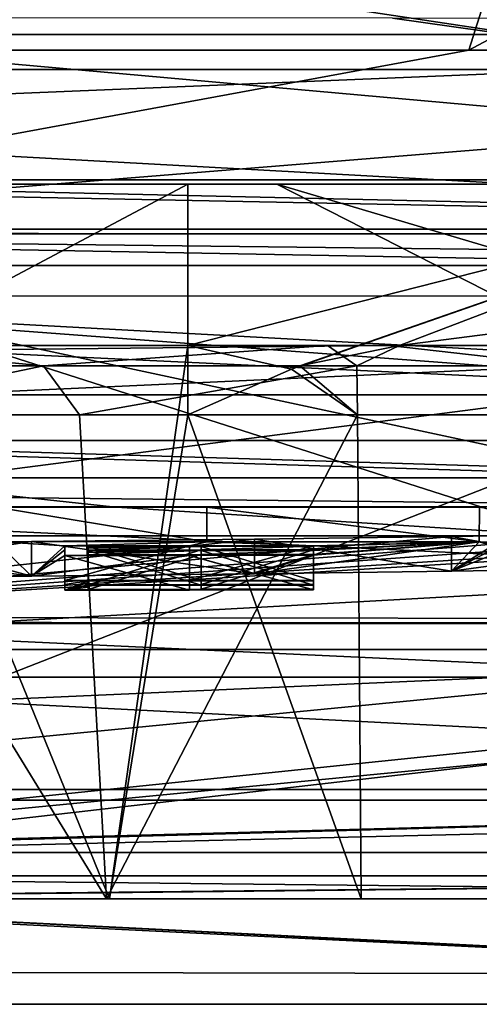
# Model space of a CAD drawing. Units: millimetres. Extents: x -261 to 261, y -229 to 612.
# Drawn here: x 6 to 11, y 151 to 162 of the extents above; entities that cross this region are included whole.
import ezdxf

# ---------------------------------------------------------------- set-up
doc = ezdxf.new("R2010")
doc.units = ezdxf.units.MM
doc.header["$LTSCALE"] = 41.718519
for name, color, linetype in [('1488', 7, 'CONTINUOUS'), ('1494', 7, 'CONTINUOUS'), ('1845', 7, 'CONTINUOUS'), ('1846', 7, 'CONTINUOUS'), ('1848', 7, 'CONTINUOUS'), ('1850', 7, 'CONTINUOUS'), ('1852', 7, 'CONTINUOUS'), ('1853', 7, 'CONTINUOUS'), ('1858', 7, 'CONTINUOUS'), ('1941', 7, 'CONTINUOUS'), ('1946', 7, 'CONTINUOUS'), ('1966', 7, 'CONTINUOUS'), ('1975', 7, 'CONTINUOUS'), ('1980', 7, 'CONTINUOUS'), ('1990', 7, 'CONTINUOUS'), ('1993', 7, 'CONTINUOUS'), ('2006', 7, 'CONTINUOUS'), ('2053', 7, 'CONTINUOUS'), ('2067', 7, 'CONTINUOUS'), ('2068', 7, 'CONTINUOUS'), ('2069', 7, 'CONTINUOUS'), ('2070', 7, 'CONTINUOUS'), ('2071', 7, 'CONTINUOUS'), ('2072', 7, 'CONTINUOUS'), ('2073', 7, 'CONTINUOUS'), ('2074', 7, 'CONTINUOUS'), ('2075', 7, 'CONTINUOUS'), ('2076', 7, 'CONTINUOUS'), ('2077', 7, 'CONTINUOUS'), ('2078', 7, 'CONTINUOUS'), ('2113', 7, 'CONTINUOUS'), ('2114', 7, 'CONTINUOUS'), ('457', 7, 'CONTINUOUS'), ('480', 7, 'CONTINUOUS'), ('495', 7, 'CONTINUOUS'), ('595', 7, 'CONTINUOUS'), ('596', 7, 'CONTINUOUS'), ('597', 7, 'CONTINUOUS'), ('598', 7, 'CONTINUOUS'), ('603', 7, 'CONTINUOUS'), ('608', 7, 'CONTINUOUS'), ('609', 7, 'CONTINUOUS'), ('611', 7, 'CONTINUOUS'), ('613', 7, 'CONTINUOUS')]:
    doc.layers.add(name, color=color, linetype=linetype)

msp = doc.modelspace()

# ---------------------------------------------------------------- linework, layer by layer
at = {"layer": '1488', "linetype": 'Continuous'}
for points in [[(0.6, 152.4, -138.149), (17.015, 151.566, -137.993), (0, 151.6, -140.26), (0.6, 152.4, -138.149)], [(0.6, 152.4, -138.149), (21.472, 152.4, -134.273), (17.015, 151.566, -137.993), (0.6, 152.4, -138.149)], [(17.015, 151.566, -137.993), (0, 149.603, -141.306), (0, 151.6, -140.26), (17.015, 151.566, -137.993)], [(22.866, 149.458, -137.294), (0, 149.603, -141.306), (17.015, 151.566, -137.993), (22.866, 149.458, -137.294)]]:
    msp.add_3dface(points, dxfattribs=at)
at = {"layer": '1494', "linetype": 'Continuous'}
for points in [[(0.624, 152.4, 572.661), (0, 152.4, 572.663), (23.652, 151.237, 574.083), (0.624, 152.4, 572.661)], [(0, 152.4, 572.663), (0, 151.237, 576.327), (23.652, 151.237, 574.083), (0, 152.4, 572.663)], [(15.955, 152.4, 571.617), (0.624, 152.4, 572.661), (23.652, 151.237, 574.083), (15.955, 152.4, 571.617)], [(0, 151.237, 576.327), (24.092, 148.174, 576.363), (23.652, 151.237, 574.083), (0, 151.237, 576.327)]]:
    msp.add_3dface(points, dxfattribs=at)
at = {"layer": '1845', "linetype": 'Continuous'}
for points in [[(14.494, 168.491, 570.944), (0, 168.51, 571.733), (22.715, 159.035, 572.79), (14.494, 168.491, 570.944)], [(22.715, 159.035, 572.79), (0, 168.51, 571.733), (0, 159.045, 574.808), (22.715, 159.035, 572.79)]]:
    msp.add_3dface(points, dxfattribs=at)
at = {"layer": '1846', "linetype": 'Continuous'}
for points in [[(15.888, 155.146, 507.681), (0, 155.146, 509.616), (22.616, 156.399, 506.024), (15.888, 155.146, 507.681)], [(22.616, 156.399, 506.024), (0, 155.146, 509.616), (0, 156.399, 509.951), (22.616, 156.399, 506.024)]]:
    msp.add_3dface(points, dxfattribs=at)
at = {"layer": '1848', "linetype": 'Continuous'}
for points in [[(26.104, 159.779, 506.77), (0, 159.778, 511.887), (24.371, 161.752, 510.981), (26.104, 159.779, 506.77)], [(24.371, 161.752, 510.981), (0, 159.778, 511.887), (10.711, 161.751, 514.398), (24.371, 161.752, 510.981)], [(0, 159.778, 511.887), (0, 161.751, 515.211), (10.711, 161.751, 514.398), (0, 159.778, 511.887)], [(22.616, 156.399, 506.024), (0, 156.399, 509.951), (26.104, 159.779, 506.77), (22.616, 156.399, 506.024)], [(0, 156.399, 509.951), (0, 159.778, 511.887), (26.104, 159.779, 506.77), (0, 156.399, 509.951)]]:
    msp.add_3dface(points, dxfattribs=at)
at = {"layer": '1850', "linetype": 'Continuous'}
for points in [[(10.711, 161.751, 514.398), (0, 161.751, 515.211), (13.9, 171.816, 565.867), (10.711, 161.751, 514.398)], [(13.9, 171.816, 565.867), (0, 161.751, 515.211), (0, 167.891, 540.702), (13.9, 171.816, 565.867)], [(29.537, 171.814, 563.037), (10.711, 161.751, 514.398), (13.9, 171.816, 565.867), (29.537, 171.814, 563.037)], [(24.371, 161.752, 510.981), (10.711, 161.751, 514.398), (29.537, 171.814, 563.037), (24.371, 161.752, 510.981)]]:
    msp.add_3dface(points, dxfattribs=at)
at = {"layer": '1852', "linetype": 'Continuous'}
for points in [[(0, 156.718, 148.336), (16.727, 156.718, 148.994), (0, 156.718, 148.855), (0, 156.718, 148.336)], [(0, 156.718, 148.855), (16.727, 156.718, 148.994), (0, 156.717, 149.379), (0, 156.718, 148.855)], [(0, 156.717, 149.379), (16.727, 156.718, 148.994), (2.896, 156.717, 149.455), (0, 156.717, 149.379)], [(0, 155.433, 534.429), (26.892, 155.433, 530.385), (0, 156.718, 559.816), (0, 155.433, 534.429)], [(0, 156.718, 559.816), (26.892, 155.433, 530.385), (6.774, 156.718, 559.616), (0, 156.718, 559.816)], [(2.896, 156.717, 149.455), (16.727, 156.718, 148.994), (5.5, 156.716, 149.657), (2.896, 156.717, 149.455)], [(5.5, 156.716, 149.657), (16.727, 156.718, 148.994), (7.824, 156.715, 149.953), (5.5, 156.716, 149.657)], [(6.774, 156.718, 559.616), (26.892, 155.433, 530.385), (22.887, 156.718, 557.548), (6.774, 156.718, 559.616)], [(7.824, 156.715, 149.953), (16.727, 156.718, 148.994), (10.827, 156.714, 150.525), (7.824, 156.715, 149.953)], [(24.446, 155.433, 175.34), (0, 155.449, 173.592), (17.908, 156.543, 160.016), (24.446, 155.433, 175.34)], [(17.908, 156.543, 160.016), (0, 155.449, 173.592), (16.263, 156.5, 160.985), (17.908, 156.543, 160.016)], [(16.263, 156.5, 160.985), (0, 155.449, 173.592), (14.13, 156.453, 161.882), (16.263, 156.5, 160.985)], [(14.13, 156.453, 161.882), (0, 155.449, 173.592), (12.439, 156.422, 162.423), (14.13, 156.453, 161.882)], [(12.439, 156.422, 162.423), (0, 155.449, 173.592), (10.522, 156.391, 162.907), (12.439, 156.422, 162.423)], [(10.522, 156.391, 162.907), (0, 155.449, 173.592), (8.349, 156.362, 163.326), (10.522, 156.391, 162.907)], [(8.349, 156.362, 163.326), (0, 155.449, 173.592), (5.893, 156.337, 163.664), (8.349, 156.362, 163.326)], [(5.893, 156.337, 163.664), (0, 155.449, 173.592), (3.119, 156.32, 163.896), (5.893, 156.337, 163.664)], [(0, 155.449, 173.592), (24.446, 155.433, 175.34), (0, 154.348, 181.283), (0, 155.449, 173.592)], [(0, 154.348, 181.283), (24.446, 155.433, 175.34), (0, 152.908, 196.596), (0, 154.348, 181.283)], [(0, 152.908, 196.596), (24.446, 155.433, 175.34), (2.521, 152.908, 196.638), (0, 152.908, 196.596)], [(0, 155.433, 534.429), (0.759, 152.908, 511.542), (26.892, 155.433, 530.385), (0, 155.433, 534.429)], [(0.759, 152.908, 511.542), (25.033, 152.908, 506.843), (26.892, 155.433, 530.385), (0.759, 152.908, 511.542)], [(2.521, 152.908, 196.638), (24.446, 155.433, 175.34), (24.511, 152.908, 198.457), (2.521, 152.908, 196.638)]]:
    msp.add_3dface(points, dxfattribs=at)
at = {"layer": '1853', "linetype": 'Continuous'}
for points in [[(-27.317, 156.718, 570.143), (0, 156.718, 559.816), (6.784, 156.718, 572.915), (-27.317, 156.718, 570.143)], [(0, 156.718, 573.117), (-27.317, 156.718, 570.143), (6.784, 156.718, 572.915), (0, 156.718, 573.117)], [(16.727, 156.718, 148.994), (0, 156.718, 148.336), (-13.063, 156.718, 145.796), (16.727, 156.718, 148.994)], [(16.727, 156.718, 148.994), (-13.063, 156.718, 145.796), (15.167, 156.718, 145.796), (16.727, 156.718, 148.994)], [(0, 156.718, 559.816), (6.774, 156.718, 559.616), (6.784, 156.718, 572.915), (0, 156.718, 559.816)], [(6.774, 156.718, 559.616), (22.887, 156.718, 557.548), (37.891, 156.718, 567.305), (6.774, 156.718, 559.616)], [(6.784, 156.718, 572.915), (6.774, 156.718, 559.616), (23.742, 156.718, 570.879), (6.784, 156.718, 572.915)], [(6.774, 156.718, 559.616), (37.891, 156.718, 567.305), (23.742, 156.718, 570.879), (6.774, 156.718, 559.616)]]:
    msp.add_3dface(points, dxfattribs=at)
at = {"layer": '1858', "linetype": 'Continuous'}
for points in [[(0, 155.146, 509.616), (15.888, 155.146, 507.681), (0, 153.604, 509.923), (0, 155.146, 509.616)], [(0, 153.604, 509.923), (15.888, 155.146, 507.681), (25.729, 153.603, 504.803), (0, 153.604, 509.923)], [(0, 153.604, 509.923), (25.729, 153.603, 504.803), (0, 152.908, 511.333), (0, 153.604, 509.923)], [(0, 152.908, 511.333), (25.729, 153.603, 504.803), (0.576, 152.908, 511.331), (0, 152.908, 511.333)], [(0.576, 152.908, 511.331), (25.729, 153.603, 504.803), (16.273, 152.908, 509.345), (0.576, 152.908, 511.331)]]:
    msp.add_3dface(points, dxfattribs=at)
at = {"layer": '1941', "linetype": 'Continuous'}
for points in [[(0, 160.323, 129.027), (4.186, 180.682, 128.316), (26.199, 160.323, 129.027), (0, 160.323, 129.027)], [(4.186, 180.682, 128.316), (28.625, 180.682, 128.316), (26.199, 160.323, 129.027), (4.186, 180.682, 128.316)]]:
    msp.add_3dface(points, dxfattribs=at)
at = {"layer": '1946', "linetype": 'Continuous'}
for points in [[(0.759, 152.908, 511.542), (0.576, 152.908, 511.331), (16.273, 152.908, 509.345), (0.759, 152.908, 511.542)], [(25.033, 152.908, 506.843), (0.759, 152.908, 511.542), (16.273, 152.908, 509.345), (25.033, 152.908, 506.843)], [(2.521, 152.908, 196.638), (24.511, 152.908, 198.457), (2.314, 152.908, 197.207), (2.521, 152.908, 196.638)], [(2.314, 152.908, 197.207), (24.511, 152.908, 198.457), (32.145, 152.908, 200.494), (2.314, 152.908, 197.207)]]:
    msp.add_3dface(points, dxfattribs=at)
at = {"layer": '1966', "linetype": 'Continuous'}
for points in [[(-14.863, 157.951, 135.494), (-14.863, 159.376, 129.781), (15.167, 157.951, 135.494), (-14.863, 157.951, 135.494)], [(15.167, 157.951, 135.494), (-14.863, 159.376, 129.781), (-3.831, 159.376, 129.781), (15.167, 157.951, 135.494)], [(15.167, 159.376, 129.781), (15.167, 157.951, 135.494), (-3.831, 159.376, 129.781), (15.167, 159.376, 129.781)], [(-14.863, 157.039, 140.619), (-14.863, 157.951, 135.494), (15.167, 157.039, 140.619), (-14.863, 157.039, 140.619)], [(15.167, 157.039, 140.619), (-14.863, 157.951, 135.494), (15.167, 157.951, 135.494), (15.167, 157.039, 140.619)], [(15.167, 156.718, 145.796), (-13.063, 156.718, 145.796), (-14.863, 157.039, 140.619), (15.167, 156.718, 145.796)], [(15.167, 156.718, 145.796), (-14.863, 157.039, 140.619), (15.167, 157.039, 140.619), (15.167, 156.718, 145.796)]]:
    msp.add_3dface(points, dxfattribs=at)
at = {"layer": '1975', "linetype": 'Continuous'}
for points in [[(22.715, 159.035, 572.79), (0, 159.045, 574.808), (29.288, 157.451, 571.166), (22.715, 159.035, 572.79)], [(0, 159.045, 574.808), (0, 157.451, 574.555), (29.288, 157.451, 571.166), (0, 159.045, 574.808)], [(0, 156.718, 573.117), (6.784, 156.718, 572.915), (0, 157.451, 574.555), (0, 156.718, 573.117)], [(6.784, 156.718, 572.915), (23.742, 156.718, 570.879), (0, 157.451, 574.555), (6.784, 156.718, 572.915)], [(0, 157.451, 574.555), (23.742, 156.718, 570.879), (29.288, 157.451, 571.166), (0, 157.451, 574.555)]]:
    msp.add_3dface(points, dxfattribs=at)
at = {"layer": '1980', "linetype": 'Continuous'}
for points in [[(-3.831, 160.323, 129.027), (0, 160.323, 129.027), (26.199, 159.725, 129.248), (-3.831, 160.323, 129.027)], [(-3.831, 159.725, 129.248), (-3.831, 160.323, 129.027), (26.199, 159.725, 129.248), (-3.831, 159.725, 129.248)], [(0, 160.323, 129.027), (26.199, 160.323, 129.027), (26.199, 159.725, 129.248), (0, 160.323, 129.027)], [(15.167, 159.376, 129.781), (-3.831, 159.376, 129.781), (-3.831, 159.725, 129.248), (15.167, 159.376, 129.781)], [(26.199, 159.376, 129.781), (15.167, 159.376, 129.781), (-3.831, 159.725, 129.248), (26.199, 159.376, 129.781)], [(26.199, 159.376, 129.781), (-3.831, 159.725, 129.248), (26.199, 159.725, 129.248), (26.199, 159.376, 129.781)]]:
    msp.add_3dface(points, dxfattribs=at)
at = {"layer": '1990', "linetype": 'Continuous'}
for points in [[(0, 155.501, 198.909), (0, 154.841, 198.967), (14.235, 154.841, 199.594), (0, 155.501, 198.909)], [(19.856, 155.482, 200.144), (0, 155.501, 198.909), (14.235, 154.841, 199.594), (19.856, 155.482, 200.144)]]:
    msp.add_3dface(points, dxfattribs=at)
at = {"layer": '1993', "linetype": 'Continuous'}
for points in [[(0, 159.739, 197.152), (26.844, 159.706, 199.42), (0, 162.105, 193.608), (0, 159.739, 197.152)], [(0, 162.105, 193.608), (26.844, 159.706, 199.42), (9.869, 162.102, 193.893), (0, 162.105, 193.608)], [(9.869, 162.102, 193.893), (26.844, 159.706, 199.42), (20.538, 162.094, 194.861), (9.869, 162.102, 193.893)], [(0, 155.501, 198.909), (19.856, 155.482, 200.144), (0, 159.739, 197.152), (0, 155.501, 198.909)], [(0, 159.739, 197.152), (19.856, 155.482, 200.144), (26.844, 159.706, 199.42), (0, 159.739, 197.152)]]:
    msp.add_3dface(points, dxfattribs=at)
at = {"layer": '2006', "linetype": 'Continuous'}
for points in [[(14.235, 154.841, 199.594), (0, 154.841, 198.967), (26.428, 153.485, 200.72), (14.235, 154.841, 199.594)], [(0, 154.841, 198.967), (0, 153.485, 198.507), (26.428, 153.485, 200.72), (0, 154.841, 198.967)], [(0, 153.485, 198.507), (2.314, 152.908, 197.207), (26.428, 153.485, 200.72), (0, 153.485, 198.507)], [(2.314, 152.908, 197.207), (32.145, 152.908, 200.494), (26.428, 153.485, 200.72), (2.314, 152.908, 197.207)]]:
    msp.add_3dface(points, dxfattribs=at)
at = {"layer": '2053', "linetype": 'Continuous'}
for points in [[(6.515, 155.902, 154.852), (6.258, 155.906, 154.595), (7.634, 155.907, 154.595), (6.515, 155.902, 154.852)], [(6.258, 155.862, 156.669), (6.258, 155.906, 154.595), (6.515, 155.902, 154.852), (6.258, 155.862, 156.669)], [(7.762, 155.902, 154.852), (6.515, 155.902, 154.852), (7.634, 155.907, 154.595), (7.762, 155.902, 154.852)], [(9.001, 155.908, 154.595), (7.762, 155.902, 154.852), (7.634, 155.907, 154.595), (9.001, 155.908, 154.595)], [(9.001, 155.905, 154.724), (7.762, 155.902, 154.852), (9.001, 155.908, 154.595), (9.001, 155.905, 154.724)], [(9.001, 155.903, 154.852), (7.762, 155.902, 154.852), (9.001, 155.905, 154.724), (9.001, 155.903, 154.852)], [(6.258, 155.8, 158.767), (6.258, 155.862, 156.669), (6.515, 155.902, 154.852), (6.258, 155.8, 158.767)], [(6.515, 155.883, 155.793), (6.258, 155.8, 158.767), (6.515, 155.902, 154.852), (6.515, 155.883, 155.793)], [(6.515, 155.86, 156.738), (6.258, 155.8, 158.767), (6.515, 155.883, 155.793), (6.515, 155.86, 156.738)], [(6.515, 155.854, 156.996), (6.258, 155.8, 158.767), (6.515, 155.86, 156.738), (6.515, 155.854, 156.996)], [(6.515, 155.833, 157.754), (6.258, 155.8, 158.767), (6.515, 155.854, 156.996), (6.515, 155.833, 157.754)], [(6.515, 155.809, 158.51), (6.258, 155.8, 158.767), (6.515, 155.833, 157.754), (6.515, 155.809, 158.51)], [(7.634, 155.802, 158.767), (6.258, 155.8, 158.767), (6.515, 155.809, 158.51), (7.634, 155.802, 158.767)], [(7.762, 155.855, 156.996), (6.515, 155.854, 156.996), (7.762, 155.861, 156.738), (7.762, 155.855, 156.996)], [(7.762, 155.861, 156.738), (6.515, 155.854, 156.996), (6.515, 155.86, 156.738), (7.762, 155.861, 156.738)], [(7.762, 155.81, 158.51), (7.634, 155.802, 158.767), (6.515, 155.809, 158.51), (7.762, 155.81, 158.51)], [(9.001, 155.804, 158.767), (7.634, 155.802, 158.767), (9.001, 155.812, 158.51), (9.001, 155.804, 158.767)], [(9.001, 155.812, 158.51), (7.634, 155.802, 158.767), (7.762, 155.81, 158.51), (9.001, 155.812, 158.51)], [(9.001, 155.856, 156.996), (7.762, 155.855, 156.996), (9.001, 155.863, 156.738), (9.001, 155.856, 156.996)], [(9.001, 155.863, 156.738), (7.762, 155.855, 156.996), (7.762, 155.861, 156.738), (9.001, 155.863, 156.738)]]:
    msp.add_3dface(points, dxfattribs=at)
at = {"layer": '2067', "linetype": 'Continuous'}
for points in [[(6.258, 156.181, 158.767), (7.634, 155.802, 158.767), (7.634, 156.183, 158.767), (6.258, 156.181, 158.767)], [(6.258, 155.8, 158.767), (7.634, 155.802, 158.767), (6.258, 156.181, 158.767), (6.258, 155.8, 158.767)], [(7.634, 156.183, 158.767), (9.001, 155.804, 158.767), (9.001, 156.185, 158.767), (7.634, 156.183, 158.767)], [(7.634, 155.802, 158.767), (9.001, 155.804, 158.767), (7.634, 156.183, 158.767), (7.634, 155.802, 158.767)]]:
    msp.add_3dface(points, dxfattribs=at)
at = {"layer": '2068', "linetype": 'Continuous'}
for points in [[(9.001, 156.185, 158.767), (9.001, 155.812, 158.51), (9.001, 156.193, 158.51), (9.001, 156.185, 158.767)], [(9.001, 155.804, 158.767), (9.001, 155.812, 158.51), (9.001, 156.185, 158.767), (9.001, 155.804, 158.767)]]:
    msp.add_3dface(points, dxfattribs=at)
at = {"layer": '2069', "linetype": 'Continuous'}
for points in [[(7.762, 155.81, 158.51), (6.515, 155.809, 158.51), (7.762, 156.192, 158.51), (7.762, 155.81, 158.51)], [(7.762, 156.192, 158.51), (6.515, 155.809, 158.51), (6.515, 156.19, 158.51), (7.762, 156.192, 158.51)], [(9.001, 155.812, 158.51), (7.762, 155.81, 158.51), (9.001, 156.193, 158.51), (9.001, 155.812, 158.51)], [(9.001, 156.193, 158.51), (7.762, 155.81, 158.51), (7.762, 156.192, 158.51), (9.001, 156.193, 158.51)]]:
    msp.add_3dface(points, dxfattribs=at)
at = {"layer": '2070', "linetype": 'Continuous'}
for points in [[(6.515, 156.214, 157.754), (6.515, 155.854, 156.996), (6.515, 156.235, 156.996), (6.515, 156.214, 157.754)], [(6.515, 155.833, 157.754), (6.515, 155.854, 156.996), (6.515, 156.214, 157.754), (6.515, 155.833, 157.754)], [(6.515, 156.19, 158.51), (6.515, 155.833, 157.754), (6.515, 156.214, 157.754), (6.515, 156.19, 158.51)], [(6.515, 155.809, 158.51), (6.515, 155.833, 157.754), (6.515, 156.19, 158.51), (6.515, 155.809, 158.51)]]:
    msp.add_3dface(points, dxfattribs=at)
at = {"layer": '2071', "linetype": 'Continuous'}
for points in [[(6.515, 156.235, 156.996), (7.762, 155.855, 156.996), (7.762, 156.236, 156.996), (6.515, 156.235, 156.996)], [(6.515, 155.854, 156.996), (7.762, 155.855, 156.996), (6.515, 156.235, 156.996), (6.515, 155.854, 156.996)], [(7.762, 156.236, 156.996), (9.001, 155.856, 156.996), (9.001, 156.237, 156.996), (7.762, 156.236, 156.996)], [(7.762, 155.855, 156.996), (9.001, 155.856, 156.996), (7.762, 156.236, 156.996), (7.762, 155.855, 156.996)]]:
    msp.add_3dface(points, dxfattribs=at)
at = {"layer": '2072', "linetype": 'Continuous'}
for points in [[(9.001, 156.237, 156.996), (9.001, 155.863, 156.738), (9.001, 156.244, 156.738), (9.001, 156.237, 156.996)], [(9.001, 155.856, 156.996), (9.001, 155.863, 156.738), (9.001, 156.237, 156.996), (9.001, 155.856, 156.996)]]:
    msp.add_3dface(points, dxfattribs=at)
at = {"layer": '2073', "linetype": 'Continuous'}
for points in [[(7.762, 155.861, 156.738), (6.515, 155.86, 156.738), (7.762, 156.243, 156.738), (7.762, 155.861, 156.738)], [(7.762, 156.243, 156.738), (6.515, 155.86, 156.738), (6.515, 156.242, 156.738), (7.762, 156.243, 156.738)], [(9.001, 155.863, 156.738), (7.762, 155.861, 156.738), (9.001, 156.244, 156.738), (9.001, 155.863, 156.738)], [(9.001, 156.244, 156.738), (7.762, 155.861, 156.738), (7.762, 156.243, 156.738), (9.001, 156.244, 156.738)]]:
    msp.add_3dface(points, dxfattribs=at)
at = {"layer": '2074', "linetype": 'Continuous'}
for points in [[(6.515, 156.264, 155.793), (6.515, 155.902, 154.852), (6.515, 156.283, 154.852), (6.515, 156.264, 155.793)], [(6.515, 155.883, 155.793), (6.515, 155.902, 154.852), (6.515, 156.264, 155.793), (6.515, 155.883, 155.793)], [(6.515, 156.242, 156.738), (6.515, 155.883, 155.793), (6.515, 156.264, 155.793), (6.515, 156.242, 156.738)], [(6.515, 155.86, 156.738), (6.515, 155.883, 155.793), (6.515, 156.242, 156.738), (6.515, 155.86, 156.738)]]:
    msp.add_3dface(points, dxfattribs=at)
at = {"layer": '2075', "linetype": 'Continuous'}
for points in [[(6.515, 155.902, 154.852), (7.762, 155.902, 154.852), (6.515, 156.283, 154.852), (6.515, 155.902, 154.852)], [(6.515, 156.283, 154.852), (7.762, 155.902, 154.852), (7.762, 156.283, 154.852), (6.515, 156.283, 154.852)], [(7.762, 156.283, 154.852), (9.001, 155.903, 154.852), (9.001, 156.284, 154.852), (7.762, 156.283, 154.852)], [(7.762, 155.902, 154.852), (9.001, 155.903, 154.852), (7.762, 156.283, 154.852), (7.762, 155.902, 154.852)]]:
    msp.add_3dface(points, dxfattribs=at)
at = {"layer": '2076', "linetype": 'Continuous'}
for points in [[(9.001, 156.289, 154.595), (9.001, 156.287, 154.724), (9.001, 155.908, 154.595), (9.001, 156.289, 154.595)], [(9.001, 156.284, 154.852), (9.001, 155.908, 154.595), (9.001, 156.287, 154.724), (9.001, 156.284, 154.852)], [(9.001, 155.903, 154.852), (9.001, 155.905, 154.724), (9.001, 156.284, 154.852), (9.001, 155.903, 154.852)], [(9.001, 155.905, 154.724), (9.001, 155.908, 154.595), (9.001, 156.284, 154.852), (9.001, 155.905, 154.724)]]:
    msp.add_3dface(points, dxfattribs=at)
at = {"layer": '2077', "linetype": 'Continuous'}
for points in [[(7.634, 155.907, 154.595), (6.258, 155.906, 154.595), (7.634, 156.288, 154.595), (7.634, 155.907, 154.595)], [(7.634, 156.288, 154.595), (6.258, 155.906, 154.595), (6.258, 156.287, 154.595), (7.634, 156.288, 154.595)], [(9.001, 155.908, 154.595), (7.634, 155.907, 154.595), (9.001, 156.289, 154.595), (9.001, 155.908, 154.595)], [(9.001, 156.289, 154.595), (7.634, 155.907, 154.595), (7.634, 156.288, 154.595), (9.001, 156.289, 154.595)]]:
    msp.add_3dface(points, dxfattribs=at)
at = {"layer": '2078', "linetype": 'Continuous'}
for points in [[(6.258, 155.906, 154.595), (6.258, 155.862, 156.669), (6.258, 156.287, 154.595), (6.258, 155.906, 154.595)], [(6.258, 156.287, 154.595), (6.258, 155.862, 156.669), (6.258, 156.243, 156.669), (6.258, 156.287, 154.595)], [(6.258, 155.862, 156.669), (6.258, 155.8, 158.767), (6.258, 156.243, 156.669), (6.258, 155.862, 156.669)], [(6.258, 155.8, 158.767), (6.258, 156.181, 158.767), (6.258, 156.243, 156.669), (6.258, 155.8, 158.767)]]:
    msp.add_3dface(points, dxfattribs=at)
at = {"layer": '2113', "linetype": 'Continuous'}
for points in [[(3.118, 155.938, 163.896), (4.686, 156.282, 154.852), (5.892, 155.956, 163.664), (3.118, 155.938, 163.896)], [(5.892, 155.956, 163.664), (4.686, 156.282, 154.852), (5.499, 156.335, 149.657), (5.892, 155.956, 163.664)], [(6.258, 156.287, 154.595), (5.892, 155.956, 163.664), (5.499, 156.335, 149.657), (6.258, 156.287, 154.595)], [(7.823, 156.334, 149.953), (6.258, 156.287, 154.595), (5.499, 156.335, 149.657), (7.823, 156.334, 149.953)], [(6.258, 156.287, 154.595), (6.258, 156.243, 156.669), (5.892, 155.956, 163.664), (6.258, 156.287, 154.595)], [(6.258, 156.243, 156.669), (6.258, 156.181, 158.767), (5.892, 155.956, 163.664), (6.258, 156.243, 156.669)], [(7.634, 156.288, 154.595), (6.258, 156.287, 154.595), (7.823, 156.334, 149.953), (7.634, 156.288, 154.595)], [(7.762, 156.243, 156.738), (6.515, 156.242, 156.738), (7.762, 156.283, 154.852), (7.762, 156.243, 156.738)], [(6.515, 156.242, 156.738), (6.515, 156.264, 155.793), (7.762, 156.283, 154.852), (6.515, 156.242, 156.738)], [(6.515, 156.264, 155.793), (6.515, 156.283, 154.852), (7.762, 156.283, 154.852), (6.515, 156.264, 155.793)], [(7.762, 156.192, 158.51), (6.515, 156.19, 158.51), (7.762, 156.236, 156.996), (7.762, 156.192, 158.51)], [(6.515, 156.19, 158.51), (6.515, 156.214, 157.754), (7.762, 156.236, 156.996), (6.515, 156.19, 158.51)], [(6.515, 156.214, 157.754), (6.515, 156.235, 156.996), (7.762, 156.236, 156.996), (6.515, 156.214, 157.754)], [(9.001, 156.289, 154.595), (7.634, 156.288, 154.595), (7.823, 156.334, 149.953), (9.001, 156.289, 154.595)], [(9.001, 156.244, 156.738), (7.762, 156.243, 156.738), (9.001, 156.284, 154.852), (9.001, 156.244, 156.738)], [(7.762, 156.243, 156.738), (7.762, 156.283, 154.852), (9.001, 156.284, 154.852), (7.762, 156.243, 156.738)], [(9.001, 156.193, 158.51), (7.762, 156.192, 158.51), (9.001, 156.237, 156.996), (9.001, 156.193, 158.51)], [(7.762, 156.192, 158.51), (7.762, 156.236, 156.996), (9.001, 156.237, 156.996), (7.762, 156.192, 158.51)], [(10.826, 156.333, 150.525), (9.001, 156.289, 154.595), (7.823, 156.334, 149.953), (10.826, 156.333, 150.525)], [(8.349, 155.98, 163.326), (9.001, 156.185, 158.767), (10.826, 156.333, 150.525), (8.349, 155.98, 163.326)], [(10.521, 156.009, 162.907), (8.349, 155.98, 163.326), (10.826, 156.333, 150.525), (10.521, 156.009, 162.907)], [(9.001, 156.185, 158.767), (9.001, 156.193, 158.51), (10.826, 156.333, 150.525), (9.001, 156.185, 158.767)], [(9.001, 156.193, 158.51), (9.001, 156.237, 156.996), (10.826, 156.333, 150.525), (9.001, 156.193, 158.51)], [(9.001, 156.237, 156.996), (9.001, 156.244, 156.738), (10.826, 156.333, 150.525), (9.001, 156.237, 156.996)], [(9.001, 156.244, 156.738), (9.001, 156.284, 154.852), (10.826, 156.333, 150.525), (9.001, 156.244, 156.738)], [(9.001, 156.284, 154.852), (9.001, 156.287, 154.724), (10.826, 156.333, 150.525), (9.001, 156.284, 154.852)], [(9.001, 156.287, 154.724), (9.001, 156.289, 154.595), (10.826, 156.333, 150.525), (9.001, 156.287, 154.724)], [(10.973, 156.29, 154.595), (10.521, 156.009, 162.907), (10.826, 156.333, 150.525), (10.973, 156.29, 154.595)], [(10.973, 156.29, 154.595), (10.973, 156.248, 156.669), (10.521, 156.009, 162.907), (10.973, 156.29, 154.595)], [(10.973, 156.248, 156.669), (10.973, 156.188, 158.767), (10.521, 156.009, 162.907), (10.973, 156.248, 156.669)], [(13.301, 156.33, 151.2), (10.973, 156.29, 154.595), (10.826, 156.333, 150.525), (13.301, 156.33, 151.2)], [(6.258, 156.181, 158.767), (7.634, 156.183, 158.767), (5.892, 155.956, 163.664), (6.258, 156.181, 158.767)], [(5.892, 155.956, 163.664), (7.634, 156.183, 158.767), (8.349, 155.98, 163.326), (5.892, 155.956, 163.664)], [(7.634, 156.183, 158.767), (9.001, 156.185, 158.767), (8.349, 155.98, 163.326), (7.634, 156.183, 158.767)], [(10.973, 156.188, 158.767), (11.846, 156.19, 158.767), (10.521, 156.009, 162.907), (10.973, 156.188, 158.767)], [(10.521, 156.009, 162.907), (11.846, 156.19, 158.767), (12.438, 156.04, 162.423), (10.521, 156.009, 162.907)]]:
    msp.add_3dface(points, dxfattribs=at)
at = {"layer": '2114', "linetype": 'Continuous'}
for points in [[(5.5, 156.716, 149.657), (7.823, 156.334, 149.953), (5.499, 156.335, 149.657), (5.5, 156.716, 149.657)], [(5.5, 156.716, 149.657), (7.824, 156.715, 149.953), (7.823, 156.334, 149.953), (5.5, 156.716, 149.657)], [(7.824, 156.715, 149.953), (10.826, 156.333, 150.525), (7.823, 156.334, 149.953), (7.824, 156.715, 149.953)], [(7.824, 156.715, 149.953), (10.827, 156.714, 150.525), (10.826, 156.333, 150.525), (7.824, 156.715, 149.953)], [(10.827, 156.714, 150.525), (13.301, 156.33, 151.2), (10.826, 156.333, 150.525), (10.827, 156.714, 150.525)], [(5.893, 156.337, 163.664), (3.119, 156.32, 163.896), (5.892, 155.956, 163.664), (5.893, 156.337, 163.664)], [(5.893, 156.337, 163.664), (5.892, 155.956, 163.664), (8.349, 155.98, 163.326), (5.893, 156.337, 163.664)], [(8.349, 156.362, 163.326), (5.893, 156.337, 163.664), (8.349, 155.98, 163.326), (8.349, 156.362, 163.326)], [(10.522, 156.391, 162.907), (8.349, 156.362, 163.326), (10.521, 156.009, 162.907), (10.522, 156.391, 162.907)], [(8.349, 156.362, 163.326), (8.349, 155.98, 163.326), (10.521, 156.009, 162.907), (8.349, 156.362, 163.326)], [(10.522, 156.391, 162.907), (10.521, 156.009, 162.907), (12.438, 156.04, 162.423), (10.522, 156.391, 162.907)], [(12.439, 156.422, 162.423), (10.522, 156.391, 162.907), (12.438, 156.04, 162.423), (12.439, 156.422, 162.423)], [(3.119, 156.32, 163.896), (3.118, 155.938, 163.896), (5.892, 155.956, 163.664), (3.119, 156.32, 163.896)]]:
    msp.add_3dface(points, dxfattribs=at)
at = {"layer": '457', "linetype": 'Continuous'}
for points in [[(11.26, 160.274, -141.766), (-7.585, 160.274, -124.379), (-14.676, 160.274, -141.829), (11.26, 160.274, -141.766)], [(-2.865, 160.274, -127.702), (-7.585, 160.274, -124.379), (11.26, 160.274, -141.766), (-2.865, 160.274, -127.702)], [(2.908, 160.274, -127.688), (-2.865, 160.274, -127.702), (11.26, 160.274, -141.766), (2.908, 160.274, -127.688)], [(12.643, 160.274, 4.969), (-0.434, 160.274, 5.01), (8.596, 160.274, -5.765), (12.643, 160.274, 4.969)], [(8.596, 160.274, -5.765), (-0.434, 160.274, 5.01), (-0.274, 160.274, -4.953), (8.596, 160.274, -5.765)], [(7.613, 160.274, -124.342), (2.908, 160.274, -127.688), (11.26, 160.274, -141.766), (7.613, 160.274, -124.342)], [(14.606, 160.274, -115.041), (7.613, 160.274, -124.342), (11.26, 160.274, -141.766), (14.606, 160.274, -115.041)], [(17.159, 160.274, -8.213), (12.643, 160.274, 4.969), (8.596, 160.274, -5.765), (17.159, 160.274, -8.213)]]:
    msp.add_3dface(points, dxfattribs=at)
at = {"layer": '480', "linetype": 'Continuous'}
for points in [[(-18.744, 166.441, -152.729), (11.275, 161.923, -148.024), (-18.755, 161.923, -148.096), (-18.744, 166.441, -152.729)], [(11.286, 166.441, -152.657), (11.275, 161.923, -148.024), (-18.744, 166.441, -152.729), (11.286, 166.441, -152.657)], [(11.26, 160.274, -141.766), (-14.676, 160.274, -141.829), (-18.755, 161.923, -148.096), (11.26, 160.274, -141.766)], [(11.275, 161.923, -148.024), (11.26, 160.274, -141.766), (-18.755, 161.923, -148.096), (11.275, 161.923, -148.024)]]:
    msp.add_3dface(points, dxfattribs=at)
at = {"layer": '495', "linetype": 'Continuous'}
for points in [[(12.681, 164.592, 9.287), (-0.445, 164.592, 9.328), (-17.904, 161.539, 7.889), (12.681, 164.592, 9.287)], [(12.125, 161.539, 8.027), (12.681, 164.592, 9.287), (-17.904, 161.539, 7.889), (12.125, 161.539, 8.027)], [(-18.492, 160.274, 4.824), (12.643, 160.274, 4.969), (12.125, 161.539, 8.027), (-18.492, 160.274, 4.824)], [(-18.492, 160.274, 4.824), (12.125, 161.539, 8.027), (-17.904, 161.539, 7.889), (-18.492, 160.274, 4.824)], [(-18.492, 160.274, 4.824), (-0.434, 160.274, 5.01), (12.643, 160.274, 4.969), (-18.492, 160.274, 4.824)]]:
    msp.add_3dface(points, dxfattribs=at)
at = {"layer": '595', "linetype": 'Continuous'}
for points in [[(0.647, 152.4, -5.09), (23.489, 152.4, -11.389), (-0.274, 152.654, -4.953), (0.647, 152.4, -5.09)], [(-0.274, 152.654, -4.953), (23.489, 152.4, -11.389), (23.554, 152.654, -11.277), (-0.274, 152.654, -4.953)], [(0.637, 152.4, -100.066), (-0.045, 152.4, -100.073), (23.753, 152.654, -93.765), (0.637, 152.4, -100.066)], [(23.753, 152.654, -93.765), (-0.045, 152.4, -100.073), (-0.044, 152.654, -100.203), (23.753, 152.654, -93.765)], [(23.687, 152.4, -93.653), (0.637, 152.4, -100.066), (23.753, 152.654, -93.765), (23.687, 152.4, -93.653)]]:
    msp.add_3dface(points, dxfattribs=at)
at = {"layer": '596', "linetype": 'Continuous'}
for points in [[(9.835, 158.496, -99.921), (-0.043, 158.496, -100.965), (9.153, 158.496, -113.925), (9.835, 158.496, -99.921)], [(9.153, 158.496, -113.925), (-0.043, 158.496, -100.965), (3.661, 158.496, -109.005), (9.153, 158.496, -113.925)], [(9.948, 158.496, -121.237), (9.835, 158.496, -99.921), (9.153, 158.496, -113.925), (9.948, 158.496, -121.237)], [(9.835, 158.496, -99.921), (27.232, 158.496, -98.249), (25.063, 158.496, -93.871), (9.835, 158.496, -99.921)], [(27.232, 158.496, -98.249), (9.835, 158.496, -99.921), (9.948, 158.496, -121.237), (27.232, 158.496, -98.249)]]:
    msp.add_3dface(points, dxfattribs=at)
at = {"layer": '597', "linetype": 'Continuous'}
for points in [[(2.908, 160.274, -127.688), (7.613, 160.274, -124.342), (4.266, 158.496, -127.134), (2.908, 160.274, -127.688)], [(4.266, 158.496, -127.134), (7.613, 160.274, -124.342), (7.613, 158.496, -124.342), (4.266, 158.496, -127.134)]]:
    msp.add_3dface(points, dxfattribs=at)
at = {"layer": '598', "linetype": 'Continuous'}
for points in [[(7.613, 160.274, -124.342), (14.606, 160.274, -115.041), (7.613, 158.496, -124.342), (7.613, 160.274, -124.342)], [(7.613, 158.496, -124.342), (14.606, 160.274, -115.041), (8.756, 158.236, -122.822), (7.613, 158.496, -124.342)], [(8.756, 158.236, -122.822), (14.606, 160.274, -115.041), (8.85, 158.271, -122.698), (8.756, 158.236, -122.822)], [(14.606, 160.274, -115.041), (9.948, 158.496, -121.237), (8.85, 158.271, -122.698), (14.606, 160.274, -115.041)], [(14.606, 160.274, -115.041), (23.769, 160.274, -102.855), (9.948, 158.496, -121.237), (14.606, 160.274, -115.041)], [(23.769, 160.274, -102.855), (27.232, 158.496, -98.249), (9.948, 158.496, -121.237), (23.769, 160.274, -102.855)], [(7.613, 157.734, -124.342), (7.613, 158.496, -124.342), (8.756, 158.236, -122.822), (7.613, 157.734, -124.342)]]:
    msp.add_3dface(points, dxfattribs=at)
at = {"layer": '603', "linetype": 'Continuous'}
for points in [[(6.751, 152.4, -125.337), (0.671, 152.4, -128.119), (4.266, 158.496, -127.134), (6.751, 152.4, -125.337)], [(6.751, 152.4, -125.337), (4.266, 158.496, -127.134), (7.613, 158.496, -124.342), (6.751, 152.4, -125.337)], [(6.751, 152.4, -125.337), (7.613, 158.496, -124.342), (7.613, 157.734, -124.342), (6.751, 152.4, -125.337)], [(0.674, 152.4, -109.117), (6.719, 152.4, -111.867), (3.447, 157.734, -109.739), (0.674, 152.4, -109.117)], [(6.719, 152.4, -111.867), (6.422, 157.734, -111.584), (3.447, 157.734, -109.739), (6.719, 152.4, -111.867)], [(6.719, 152.4, -111.867), (9.484, 157.734, -117.73), (6.422, 157.734, -111.584), (6.719, 152.4, -111.867)], [(6.719, 152.4, -111.867), (9.525, 152.4, -118.595), (9.484, 157.734, -117.73), (6.719, 152.4, -111.867)], [(9.525, 152.4, -118.595), (6.751, 152.4, -125.337), (7.613, 157.734, -124.342), (9.525, 152.4, -118.595)], [(9.525, 152.4, -118.595), (7.613, 157.734, -124.342), (9.484, 157.734, -117.73), (9.525, 152.4, -118.595)]]:
    msp.add_3dface(points, dxfattribs=at)
at = {"layer": '608', "linetype": 'Continuous'}
for points in [[(8.596, 160.274, -5.765), (-0.274, 160.274, -4.953), (23.554, 152.654, -11.277), (8.596, 160.274, -5.765)], [(-0.274, 160.274, -4.953), (-0.274, 152.654, -4.953), (23.554, 152.654, -11.277), (-0.274, 160.274, -4.953)], [(17.159, 160.274, -8.213), (8.596, 160.274, -5.765), (17.159, 157.734, -8.213), (17.159, 160.274, -8.213)], [(8.596, 160.274, -5.765), (23.554, 152.654, -11.277), (17.159, 157.734, -8.213), (8.596, 160.274, -5.765)], [(23.753, 152.654, -93.765), (-0.044, 152.654, -100.203), (12.96, 157.734, -98.361), (23.753, 152.654, -93.765)], [(12.96, 157.734, -98.361), (-0.044, 152.654, -100.203), (-0.044, 157.734, -100.203), (12.96, 157.734, -98.361)]]:
    msp.add_3dface(points, dxfattribs=at)
at = {"layer": '609', "linetype": 'Continuous'}
for points in [[(-0.043, 158.496, -100.965), (9.835, 158.496, -99.921), (-11.905, 158.273, -98.962), (-0.043, 158.496, -100.965)], [(-11.905, 158.273, -98.962), (9.835, 158.496, -99.921), (11.81, 158.273, -98.905), (-11.905, 158.273, -98.962)], [(9.835, 158.496, -99.921), (25.063, 158.496, -93.871), (11.81, 158.273, -98.905), (9.835, 158.496, -99.921)], [(-0.044, 157.734, -100.203), (-11.905, 158.273, -98.962), (11.81, 158.273, -98.905), (-0.044, 157.734, -100.203)], [(12.96, 157.734, -98.361), (-0.044, 157.734, -100.203), (11.81, 158.273, -98.905), (12.96, 157.734, -98.361)]]:
    msp.add_3dface(points, dxfattribs=at)
at = {"layer": '611', "linetype": 'Continuous'}
for points in [[(6.024, 158.273, -110.954), (3.661, 158.496, -109.005), (-0.023, 158.273, -108.87), (6.024, 158.273, -110.954)], [(9.153, 158.496, -113.925), (3.661, 158.496, -109.005), (6.024, 158.273, -110.954), (9.153, 158.496, -113.925)], [(9.478, 158.273, -116.337), (9.153, 158.496, -113.925), (6.024, 158.273, -110.954), (9.478, 158.273, -116.337)], [(8.85, 158.271, -122.698), (9.948, 158.496, -121.237), (9.478, 158.273, -116.337), (8.85, 158.271, -122.698)], [(9.948, 158.496, -121.237), (9.153, 158.496, -113.925), (9.478, 158.273, -116.337), (9.948, 158.496, -121.237)], [(6.024, 158.273, -110.954), (-0.023, 158.273, -108.87), (3.447, 157.734, -109.739), (6.024, 158.273, -110.954)], [(6.422, 157.734, -111.584), (6.024, 158.273, -110.954), (3.447, 157.734, -109.739), (6.422, 157.734, -111.584)], [(9.478, 158.273, -116.337), (6.024, 158.273, -110.954), (6.422, 157.734, -111.584), (9.478, 158.273, -116.337)], [(9.484, 157.734, -117.73), (9.478, 158.273, -116.337), (6.422, 157.734, -111.584), (9.484, 157.734, -117.73)], [(7.613, 157.734, -124.342), (8.756, 158.236, -122.822), (9.484, 157.734, -117.73), (7.613, 157.734, -124.342)], [(8.756, 158.236, -122.822), (8.85, 158.271, -122.698), (9.484, 157.734, -117.73), (8.756, 158.236, -122.822)], [(8.85, 158.271, -122.698), (9.478, 158.273, -116.337), (9.484, 157.734, -117.73), (8.85, 158.271, -122.698)]]:
    msp.add_3dface(points, dxfattribs=at)
at = {"layer": '613', "linetype": 'Continuous'}
for points in [[(0.6, 152.4, -138.149), (0.671, 152.4, -128.119), (21.472, 152.4, -134.273), (0.6, 152.4, -138.149)], [(31.035, 152.4, 568.654), (30.636, 152.4, 537.534), (0.606, 152.4, 543.654), (31.035, 152.4, 568.654)], [(0.624, 152.4, 572.661), (31.035, 152.4, 568.654), (0.606, 152.4, 543.654), (0.624, 152.4, 572.661)], [(30.636, 152.4, 537.534), (30.636, 152.4, 508.269), (0.606, 152.4, 514.761), (30.636, 152.4, 537.534)], [(0.606, 152.4, 543.654), (30.636, 152.4, 537.534), (0.606, 152.4, 514.761), (0.606, 152.4, 543.654)], [(30.636, 152.4, 508.269), (30.636, 152.4, 479.004), (0.606, 152.4, 485.868), (30.636, 152.4, 508.269)], [(0.606, 152.4, 514.761), (30.636, 152.4, 508.269), (0.606, 152.4, 485.868), (0.606, 152.4, 514.761)], [(30.636, 152.4, 479.004), (30.636, 152.4, 449.739), (0.606, 152.4, 456.975), (30.636, 152.4, 479.004)], [(0.606, 152.4, 485.868), (30.636, 152.4, 479.004), (0.606, 152.4, 456.975), (0.606, 152.4, 485.868)], [(30.636, 152.4, 449.739), (30.636, 152.4, 420.474), (0.606, 152.4, 428.081), (30.636, 152.4, 449.739)], [(0.606, 152.4, 456.975), (30.636, 152.4, 449.739), (0.606, 152.4, 428.081), (0.606, 152.4, 456.975)], [(30.636, 152.4, 420.474), (30.636, 152.4, 391.209), (0.606, 152.4, 399.188), (30.636, 152.4, 420.474)], [(0.606, 152.4, 428.081), (30.636, 152.4, 420.474), (0.606, 152.4, 399.188), (0.606, 152.4, 428.081)], [(30.636, 152.4, 391.209), (30.636, 152.4, 361.944), (0.606, 152.4, 370.295), (30.636, 152.4, 391.209)], [(0.606, 152.4, 399.188), (30.636, 152.4, 391.209), (0.606, 152.4, 370.295), (0.606, 152.4, 399.188)], [(30.636, 152.4, 361.944), (30.636, 152.4, 332.679), (0.606, 152.4, 341.402), (30.636, 152.4, 361.944)], [(0.606, 152.4, 370.295), (30.636, 152.4, 361.944), (0.606, 152.4, 341.402), (0.606, 152.4, 370.295)], [(30.636, 152.4, 332.679), (30.636, 152.4, 303.414), (0.606, 152.4, 312.509), (30.636, 152.4, 332.679)], [(0.606, 152.4, 341.402), (30.636, 152.4, 332.679), (0.606, 152.4, 312.509), (0.606, 152.4, 341.402)], [(30.636, 152.4, 303.414), (30.636, 152.4, 274.149), (0.606, 152.4, 283.615), (30.636, 152.4, 303.414)], [(0.606, 152.4, 312.509), (30.636, 152.4, 303.414), (0.606, 152.4, 283.615), (0.606, 152.4, 312.509)], [(30.636, 152.4, 274.149), (30.636, 152.4, 244.884), (0.606, 152.4, 254.722), (30.636, 152.4, 274.149)], [(0.606, 152.4, 283.615), (30.636, 152.4, 274.149), (0.606, 152.4, 254.722), (0.606, 152.4, 283.615)], [(30.636, 152.4, 244.884), (30.636, 152.4, 215.619), (0.606, 152.4, 225.829), (30.636, 152.4, 244.884)], [(0.606, 152.4, 254.722), (30.636, 152.4, 244.884), (0.606, 152.4, 225.829), (0.606, 152.4, 254.722)], [(30.636, 152.4, 215.619), (30.636, 152.4, 186.354), (0.606, 152.4, 196.936), (30.636, 152.4, 215.619)], [(0.606, 152.4, 225.829), (30.636, 152.4, 215.619), (0.606, 152.4, 196.936), (0.606, 152.4, 225.829)], [(30.636, 152.4, 186.354), (30.636, 152.4, 157.089), (0.606, 152.4, 168.042), (30.636, 152.4, 186.354)], [(0.606, 152.4, 196.936), (30.636, 152.4, 186.354), (0.606, 152.4, 168.042), (0.606, 152.4, 196.936)], [(30.636, 152.4, 157.089), (30.636, 152.4, 127.824), (0.606, 152.4, 139.149), (30.636, 152.4, 157.089)], [(0.606, 152.4, 168.042), (30.636, 152.4, 157.089), (0.606, 152.4, 139.149), (0.606, 152.4, 168.042)], [(30.636, 152.4, 127.824), (30.636, 152.4, 98.558), (0.606, 152.4, 110.256), (30.636, 152.4, 127.824)], [(0.606, 152.4, 139.149), (30.636, 152.4, 127.824), (0.606, 152.4, 110.256), (0.606, 152.4, 139.149)], [(30.636, 152.4, 98.558), (30.636, 152.4, 69.293), (0.606, 152.4, 81.363), (30.636, 152.4, 98.558)], [(0.606, 152.4, 110.256), (30.636, 152.4, 98.558), (0.606, 152.4, 81.363), (0.606, 152.4, 110.256)], [(30.636, 152.4, 69.293), (30.636, 152.4, 40.028), (0.606, 152.4, 52.47), (30.636, 152.4, 69.293)], [(0.606, 152.4, 81.363), (30.636, 152.4, 69.293), (0.606, 152.4, 52.47), (0.606, 152.4, 81.363)], [(30.636, 152.4, 40.028), (30.636, 152.4, 10.763), (0.606, 152.4, 23.576), (30.636, 152.4, 40.028)], [(0.606, 152.4, 52.47), (30.636, 152.4, 40.028), (0.606, 152.4, 23.576), (0.606, 152.4, 52.47)], [(0.606, 152.4, 23.576), (30.636, 152.4, 10.763), (0.647, 152.4, -5.09), (0.606, 152.4, 23.576)], [(15.955, 152.4, 571.617), (31.035, 152.4, 568.654), (0.624, 152.4, 572.661), (15.955, 152.4, 571.617)], [(0.674, 152.4, -109.117), (0.637, 152.4, -100.066), (30.636, 152.4, -107.823), (0.674, 152.4, -109.117)], [(30.636, 152.4, -107.823), (0.637, 152.4, -100.066), (23.687, 152.4, -93.653), (30.636, 152.4, -107.823)], [(0.647, 152.4, -5.09), (30.636, 152.4, 10.763), (23.489, 152.4, -11.389), (0.647, 152.4, -5.09)], [(21.472, 152.4, -134.273), (0.671, 152.4, -128.119), (31.113, 152.4, -129.82), (21.472, 152.4, -134.273)], [(31.113, 152.4, -129.82), (0.671, 152.4, -128.119), (6.751, 152.4, -125.337), (31.113, 152.4, -129.82)], [(0.674, 152.4, -109.117), (30.636, 152.4, -107.823), (6.719, 152.4, -111.867), (0.674, 152.4, -109.117)], [(30.636, 152.4, -107.823), (31.113, 152.4, -129.82), (6.719, 152.4, -111.867), (30.636, 152.4, -107.823)], [(6.719, 152.4, -111.867), (31.113, 152.4, -129.82), (9.525, 152.4, -118.595), (6.719, 152.4, -111.867)], [(9.525, 152.4, -118.595), (31.113, 152.4, -129.82), (6.751, 152.4, -125.337), (9.525, 152.4, -118.595)]]:
    msp.add_3dface(points, dxfattribs=at)

doc.saveas('drawing.dxf')
